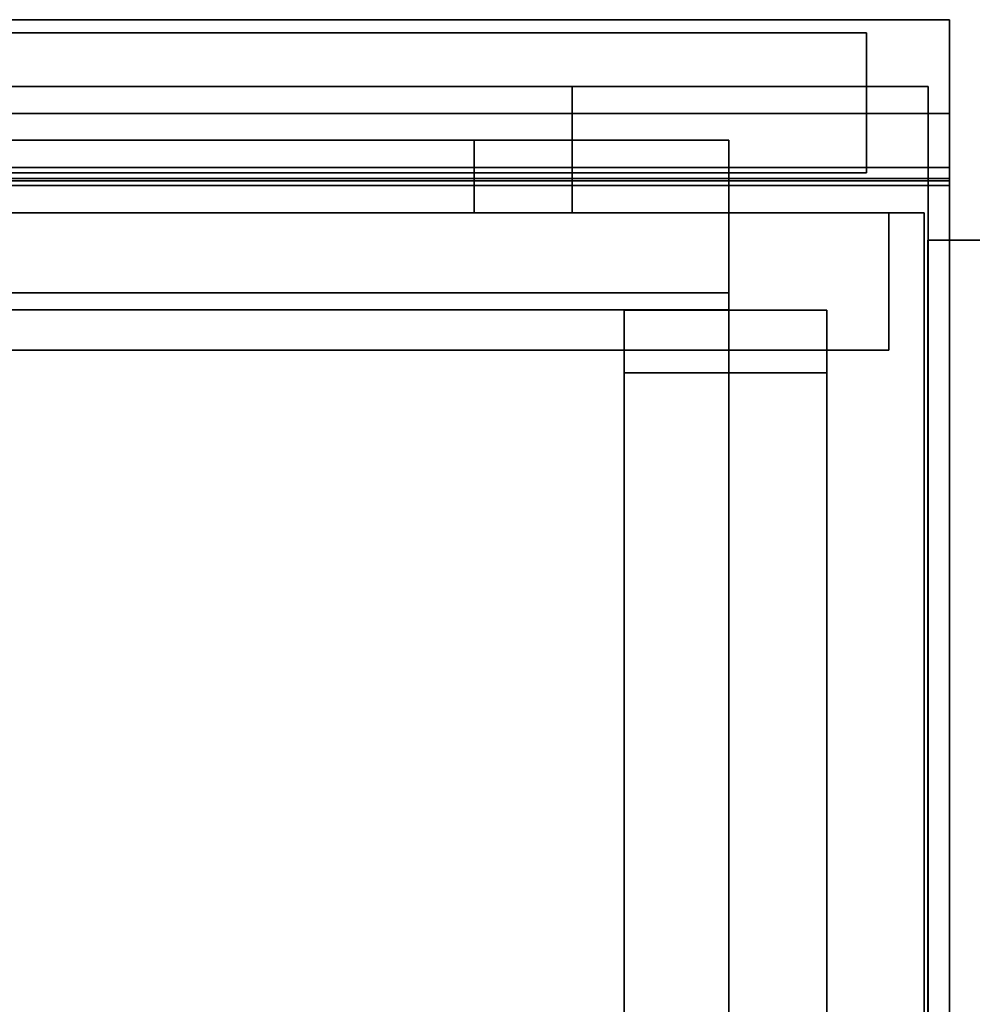
# Model space of a CAD drawing. Units: inches. Extents: x -20712 to -16584, y -8073 to -7401.
# Drawn here: x -16737 to -16736, y -7966 to -7965 of the extents above; entities that cross this region are included whole.
import ezdxf

# ---------------------------------------------------------------- set-up
doc = ezdxf.new("R2010")
doc.units = ezdxf.units.IN
doc.header["$MEASUREMENT"] = 0

msp = doc.modelspace()

# ---------------------------------------------------------------- linework, layer by layer
for points, invisible_edges in [([(-16736.369947, -7965.483184, 68.874121), (-16772.472656, -7965.483184, 68.874121), (-16772.472656, -7965.480512, 68.894417), (-16736.369947, -7965.480512, 68.894417)], 1), ([(-16736.369947, -7965.482999, 69.512976), (-16736.369947, -7965.480512, 69.494087), (-16772.472656, -7965.480512, 69.494087), (-16772.472656, -7965.482999, 69.512976)], 8), ([(-16736.369947, -7965.482999, 69.512976), (-16772.472656, -7965.482999, 69.512976), (-16772.472656, -7965.490288, 69.530571), (-16736.369947, -7965.490288, 69.530571)], 5), ([(-16736.369947, -7965.491019, 68.855209), (-16772.472656, -7965.491019, 68.855209), (-16772.472656, -7965.483184, 68.874121), (-16736.369947, -7965.483184, 68.874121)], 5), ([(-16736.369947, -7965.528005, 68.886972), (-16736.369947, -7965.483184, 68.874121), (-16736.369947, -7965.480512, 68.894417), (-16736.369947, -7965.526874, 68.895567)], 5), ([(-16736.369947, -7965.526874, 69.485252), (-16736.369947, -7965.526874, 68.895567), (-16736.369947, -7965.480512, 68.894417), (-16736.369947, -7965.480512, 69.494087)], 10), ([(-16736.369947, -7965.528081, 69.494425), (-16736.369947, -7965.480512, 69.494087), (-16736.369947, -7965.482999, 69.512976), (-16736.369947, -7965.531622, 69.502974)], 5), ([(-16736.369947, -7965.528081, 69.494425), (-16736.369947, -7965.526874, 69.485252), (-16736.369947, -7965.480512, 69.494087)], 14), ([(-16736.369947, -7965.490288, 69.530571), (-16736.369947, -7965.537254, 69.510309), (-16736.369947, -7965.531622, 69.502974), (-16736.369947, -7965.482999, 69.512976)], 5), ([(-16736.369947, -7965.528005, 68.886972), (-16736.369947, -7965.531323, 68.878962), (-16736.369947, -7965.483184, 68.874121)], 14), ([(-16736.369947, -7965.531323, 68.878962), (-16736.369947, -7965.5366, 68.872089), (-16736.369947, -7965.491019, 68.855209), (-16736.369947, -7965.483184, 68.874121)], 10), ([(-16746.393015, -7965.48694, 69.993221), (-16736.411003, -7965.48694, 69.604139), (-16760.437275, -7965.48694, 69.604139)], 13), ([(-16746.393015, -7965.48694, 70.132318), (-16746.411017, -7965.48694, 70.12995), (-16752.032163, -7965.48694, 70.568453), (-16736.411003, -7965.48694, 70.568453)], 10), ([(-16739.393016, -7965.48694, 70.132318), (-16746.375016, -7965.48694, 70.12995), (-16746.393015, -7965.48694, 70.132318), (-16736.411003, -7965.48694, 70.568453)], 13), ([(-16739.393016, -7965.48694, 69.993221), (-16739.375014, -7965.48694, 69.99559), (-16736.411003, -7965.48694, 69.604139), (-16746.393015, -7965.48694, 69.993221)], 14), ([(-16736.411003, -7965.48694, 70.568453), (-16739.375014, -7965.48694, 70.12995), (-16739.393016, -7965.48694, 70.132318)], 13), ([(-16739.375014, -7965.48694, 70.12995), (-16736.411003, -7965.48694, 70.568453), (-16739.35824, -7965.48694, 70.123003)], 3), ([(-16739.375014, -7965.48694, 69.99559), (-16739.35824, -7965.48694, 70.002542), (-16736.411003, -7965.48694, 69.604139)], 14), ([(-16739.35824, -7965.48694, 70.123003), (-16736.411003, -7965.48694, 70.568453), (-16739.343838, -7965.48694, 70.111948)], 3), ([(-16736.411003, -7965.48694, 69.604139), (-16739.35824, -7965.48694, 70.002542), (-16739.343838, -7965.48694, 70.013592)], 13), ([(-16739.332786, -7965.48694, 70.097546), (-16739.343838, -7965.48694, 70.111948), (-16736.411003, -7965.48694, 70.568453)], 14), ([(-16739.343838, -7965.48694, 70.013592), (-16739.332786, -7965.48694, 70.027994), (-16736.411003, -7965.48694, 69.604139)], 14), ([(-16739.325836, -7965.48694, 70.080769), (-16739.332786, -7965.48694, 70.097546), (-16736.411003, -7965.48694, 70.568453)], 14), ([(-16739.332786, -7965.48694, 70.027994), (-16739.325836, -7965.48694, 70.044771), (-16736.411003, -7965.48694, 69.604139)], 14), ([(-16739.323467, -7965.48694, 70.062773), (-16739.325836, -7965.48694, 70.080769), (-16736.411003, -7965.48694, 70.568453), (-16736.411003, -7965.48694, 69.604139)], 10), ([(-16739.325836, -7965.48694, 70.044771), (-16739.323467, -7965.48694, 70.062773), (-16736.411003, -7965.48694, 69.604139)], 14), ([(-16736.369947, -7965.490288, 69.530571), (-16772.472656, -7965.490288, 69.530571), (-16772.472656, -7965.501883, 69.545683), (-16736.369947, -7965.501883, 69.545683)], 5), ([(-16772.472656, -7965.491019, 68.855209), (-16736.369947, -7965.491019, 68.855209), (-16736.369947, -7965.503481, 68.83897), (-16772.472656, -7965.503481, 68.83897)], 5), ([(-16736.369947, -7965.501883, 69.545683), (-16736.369947, -7965.537254, 69.510309), (-16736.369947, -7965.490288, 69.530571)], 3), ([(-16736.369947, -7965.5366, 68.872089), (-16736.369947, -7965.519721, 68.826508), (-16736.369947, -7965.503481, 68.83897), (-16736.369947, -7965.491019, 68.855209)], 9), ([(-16772.472656, -7965.516995, 69.557276), (-16736.369947, -7965.516995, 69.557276), (-16736.369947, -7965.501883, 69.545683), (-16772.472656, -7965.501883, 69.545683)], 5), ([(-16736.369947, -7965.516995, 69.557276), (-16736.369947, -7965.544593, 69.515945), (-16736.369947, -7965.537254, 69.510309), (-16736.369947, -7965.501883, 69.545683)], 5), ([(-16736.369947, -7965.519721, 68.826508), (-16772.472656, -7965.519721, 68.826508), (-16772.472656, -7965.503481, 68.83897), (-16736.369947, -7965.503481, 68.83897)], 5), ([(-16736.369947, -7965.516995, 69.557276), (-16772.472656, -7965.516995, 69.557276), (-16772.472656, -7965.534591, 69.564566), (-16736.369947, -7965.534591, 69.564566)], 5), ([(-16736.369947, -7965.534591, 69.564566), (-16736.369947, -7965.553141, 69.519482), (-16736.369947, -7965.544593, 69.515945), (-16736.369947, -7965.516995, 69.557276)], 5), ([(-16736.369947, -7965.538635, 68.818674), (-16772.472656, -7965.538635, 68.818674), (-16772.472656, -7965.519721, 68.826508), (-16736.369947, -7965.519721, 68.826508)], 5), ([(-16736.369947, -7965.538635, 68.818674), (-16736.369947, -7965.519721, 68.826508), (-16736.369947, -7965.543476, 68.866808), (-16736.369947, -7965.551484, 68.863495)], 10), ([(-16736.369947, -7965.543476, 68.866808), (-16736.369947, -7965.519721, 68.826508), (-16736.369947, -7965.5366, 68.872089)], 3), ([(-16736.369947, -7965.528005, 68.886972), (-16736.369947, -7965.526874, 68.895567), (-16772.472656, -7965.526874, 68.895567), (-16772.472656, -7965.528005, 68.886972)], 8), ([(-16772.472656, -7965.526874, 69.485252), (-16736.369947, -7965.526874, 69.485252), (-16736.369947, -7965.528081, 69.494425), (-16772.472656, -7965.528081, 69.494425)], 4), ([(-16772.472656, -7965.531323, 68.878962), (-16736.369947, -7965.531323, 68.878962), (-16736.369947, -7965.528005, 68.886972), (-16772.472656, -7965.528005, 68.886972)], 5), ([(-16772.472656, -7965.528081, 69.494425), (-16736.369947, -7965.528081, 69.494425), (-16736.369947, -7965.531622, 69.502974), (-16772.472656, -7965.531622, 69.502974)], 5), ([(-16736.369947, -7965.531323, 68.878962), (-16772.472656, -7965.531323, 68.878962), (-16772.472656, -7965.5366, 68.872089), (-16736.369947, -7965.5366, 68.872089)], 5), ([(-16736.369947, -7965.537254, 69.510309), (-16772.472656, -7965.537254, 69.510309), (-16772.472656, -7965.531622, 69.502974), (-16736.369947, -7965.531622, 69.502974)], 5), ([(-16736.369947, -7965.534591, 69.564566), (-16772.472656, -7965.534591, 69.564566), (-16772.472656, -7965.553476, 69.567055), (-16736.369947, -7965.553476, 69.567055)], 1), ([(-16736.369947, -7965.5366, 68.872089), (-16772.472656, -7965.5366, 68.872089), (-16772.472656, -7965.543476, 68.866808), (-16736.369947, -7965.543476, 68.866808)], 5), ([(-16736.369947, -7965.553141, 69.519482), (-16736.369947, -7965.534591, 69.564566), (-16736.369947, -7965.553476, 69.567055), (-16736.369947, -7965.562313, 69.520689)], 5), ([(-16736.369947, -7965.544593, 69.515945), (-16772.472656, -7965.544593, 69.515945), (-16772.472656, -7965.537254, 69.510309), (-16736.369947, -7965.537254, 69.510309)], 5), ([(-16736.369947, -7965.558931, 68.816002), (-16772.472656, -7965.558931, 68.816002), (-16772.472656, -7965.538635, 68.818674), (-16736.369947, -7965.538635, 68.818674)], 4), ([(-16760.354092, -7965.539931, 78.902281), (-16760.354092, -7965.542202, 78.919533), (-16736.47895, -7965.542202, 78.919533), (-16736.47895, -7965.539931, 78.902281)], 2), ([(-16736.839178, -7965.539931, 77.922049), (-16736.819217, -7965.539931, 77.896036), (-16736.47895, -7965.539931, 76.986477), (-16760.354092, -7965.539931, 76.986477)], 10), ([(-16736.47895, -7965.539931, 78.902281), (-16736.819217, -7965.539931, 78.073677), (-16736.839178, -7965.539931, 78.047665), (-16760.354092, -7965.539931, 78.902281)], 5), ([(-16736.839178, -7965.575949, 78.047665), (-16736.839178, -7965.539931, 78.047665), (-16736.819217, -7965.539931, 78.073677), (-16736.819217, -7965.575949, 78.073677)], 5), ([(-16736.819217, -7965.575949, 77.896036), (-16736.819217, -7965.539931, 77.896036), (-16736.839178, -7965.539931, 77.922049), (-16736.839178, -7965.575949, 77.922049)], 5), ([(-16736.819217, -7965.575949, 78.073677), (-16736.819217, -7965.539931, 78.073677), (-16736.793202, -7965.539931, 78.093641), (-16736.793202, -7965.575949, 78.093641)], 5), ([(-16736.819217, -7965.539931, 77.896036), (-16736.793202, -7965.539931, 77.876072), (-16736.47895, -7965.539931, 76.986477)], 14), ([(-16736.819217, -7965.539931, 78.073677), (-16736.47895, -7965.539931, 78.902281), (-16736.793202, -7965.539931, 78.093641)], 3), ([(-16736.793202, -7965.575949, 77.876072), (-16736.793202, -7965.539931, 77.876072), (-16736.819217, -7965.539931, 77.896036), (-16736.819217, -7965.575949, 77.896036)], 5), ([(-16736.793202, -7965.575949, 78.093641), (-16736.793202, -7965.539931, 78.093641), (-16736.762906, -7965.539931, 78.10619), (-16736.762906, -7965.575949, 78.10619)], 5), ([(-16736.762906, -7965.539931, 77.863523), (-16736.47895, -7965.539931, 76.986477), (-16736.793202, -7965.539931, 77.876072)], 3), ([(-16736.793202, -7965.539931, 78.093641), (-16736.47895, -7965.539931, 78.902281), (-16736.762906, -7965.539931, 78.10619)], 3), ([(-16736.762906, -7965.575949, 77.863523), (-16736.762906, -7965.539931, 77.863523), (-16736.793202, -7965.539931, 77.876072), (-16736.793202, -7965.575949, 77.876072)], 5), ([(-16736.762906, -7965.575949, 78.10619), (-16736.762906, -7965.539931, 78.10619), (-16736.730396, -7965.539931, 78.11047), (-16736.730396, -7965.575949, 78.11047)], 5), ([(-16736.47895, -7965.539931, 78.902281), (-16736.730396, -7965.539931, 78.11047), (-16736.762906, -7965.539931, 78.10619)], 13), ([(-16736.730396, -7965.539931, 77.859243), (-16736.47895, -7965.539931, 76.986477), (-16736.762906, -7965.539931, 77.863523)], 3), ([(-16736.762906, -7965.539931, 77.863523), (-16736.762906, -7965.575949, 77.863523), (-16736.730396, -7965.575949, 77.859243), (-16736.730396, -7965.539931, 77.859243)], 5), ([(-16736.697884, -7965.539931, 78.10619), (-16736.697884, -7965.575949, 78.10619), (-16736.730396, -7965.575949, 78.11047), (-16736.730396, -7965.539931, 78.11047)], 5), ([(-16736.47895, -7965.539931, 76.986477), (-16736.730396, -7965.539931, 77.859243), (-16736.697884, -7965.539931, 77.863523)], 13), ([(-16736.697884, -7965.539931, 78.10619), (-16736.730396, -7965.539931, 78.11047), (-16736.47895, -7965.539931, 78.902281)], 14), ([(-16736.697884, -7965.575949, 77.863523), (-16736.697884, -7965.539931, 77.863523), (-16736.730396, -7965.539931, 77.859243), (-16736.730396, -7965.575949, 77.859243)], 5), ([(-16736.697884, -7965.575949, 78.10619), (-16736.697884, -7965.539931, 78.10619), (-16736.667588, -7965.539931, 78.093641), (-16736.667588, -7965.575949, 78.093641)], 5), ([(-16736.697884, -7965.539931, 77.863523), (-16736.667588, -7965.539931, 77.876072), (-16736.47895, -7965.539931, 76.986477)], 14), ([(-16736.667588, -7965.539931, 78.093641), (-16736.697884, -7965.539931, 78.10619), (-16736.47895, -7965.539931, 78.902281)], 14), ([(-16736.667588, -7965.575949, 77.876072), (-16736.667588, -7965.539931, 77.876072), (-16736.697884, -7965.539931, 77.863523), (-16736.697884, -7965.575949, 77.863523)], 5), ([(-16736.667588, -7965.575949, 78.093641), (-16736.667588, -7965.539931, 78.093641), (-16736.641573, -7965.539931, 78.073677), (-16736.641573, -7965.575949, 78.073677)], 5), ([(-16736.667588, -7965.539931, 77.876072), (-16736.641573, -7965.539931, 77.896036), (-16736.47895, -7965.539931, 76.986477)], 14), ([(-16736.641573, -7965.539931, 78.073677), (-16736.667588, -7965.539931, 78.093641), (-16736.47895, -7965.539931, 78.902281)], 14), ([(-16736.641573, -7965.575949, 77.896036), (-16736.641573, -7965.539931, 77.896036), (-16736.667588, -7965.539931, 77.876072), (-16736.667588, -7965.575949, 77.876072)], 5), ([(-16736.641573, -7965.575949, 78.073677), (-16736.641573, -7965.539931, 78.073677), (-16736.621612, -7965.539931, 78.047665), (-16736.621612, -7965.575949, 78.047665)], 5), ([(-16736.641573, -7965.539931, 77.896036), (-16736.621612, -7965.539931, 77.922049), (-16736.47895, -7965.539931, 76.986477)], 14), ([(-16736.47895, -7965.539931, 78.902281), (-16736.621612, -7965.539931, 78.047665), (-16736.641573, -7965.539931, 78.073677)], 13), ([(-16736.621612, -7965.575949, 77.922049), (-16736.621612, -7965.539931, 77.922049), (-16736.641573, -7965.539931, 77.896036), (-16736.641573, -7965.575949, 77.896036)], 5), ([(-16736.621612, -7965.575949, 78.047665), (-16736.621612, -7965.539931, 78.047665), (-16736.609063, -7965.539931, 78.017366), (-16736.609063, -7965.575949, 78.017366)], 5), ([(-16736.609063, -7965.539931, 77.952347), (-16736.47895, -7965.539931, 76.986477), (-16736.621612, -7965.539931, 77.922049)], 3), ([(-16736.47895, -7965.539931, 78.902281), (-16736.609063, -7965.539931, 78.017366), (-16736.621612, -7965.539931, 78.047665)], 13), ([(-16736.609063, -7965.575949, 77.952347), (-16736.609063, -7965.539931, 77.952347), (-16736.621612, -7965.539931, 77.922049), (-16736.621612, -7965.575949, 77.922049)], 5), ([(-16736.609063, -7965.575949, 78.017366), (-16736.609063, -7965.539931, 78.017366), (-16736.604783, -7965.539931, 77.984859), (-16736.604783, -7965.575949, 77.984859)], 1), ([(-16736.47895, -7965.539931, 76.986477), (-16736.609063, -7965.539931, 77.952347), (-16736.604783, -7965.539931, 77.984859), (-16736.47895, -7965.539931, 78.902281)], 5), ([(-16736.609063, -7965.539931, 78.017366), (-16736.47895, -7965.539931, 78.902281), (-16736.604783, -7965.539931, 77.984859)], 3), ([(-16736.609063, -7965.539931, 77.952347), (-16736.609063, -7965.575949, 77.952347), (-16736.604783, -7965.575949, 77.984859), (-16736.604783, -7965.539931, 77.984859)], 1), ([(-16736.47895, -7965.542202, 78.919533), (-16736.47895, -7965.580145, 78.917049), (-16736.47895, -7965.577016, 78.909496), (-16736.47895, -7965.539931, 78.902281)], 5), ([(-16736.47895, -7965.575949, 78.901388), (-16736.47895, -7965.575949, 76.986477), (-16736.47895, -7965.539931, 76.986477), (-16736.47895, -7965.539931, 78.902281)], 8), ([(-16736.47895, -7965.539931, 78.902281), (-16736.47895, -7965.577016, 78.909496), (-16736.47895, -7965.575949, 78.901388)], 13), ([(-16736.369947, -7965.558931, 68.816002), (-16736.369947, -7965.538635, 68.818674), (-16736.369947, -7965.551484, 68.863495), (-16736.369947, -7965.560079, 68.862362)], 10), ([(-16772.472656, -7965.551484, 68.863495), (-16736.369947, -7965.551484, 68.863495), (-16736.369947, -7965.543476, 68.866808), (-16772.472656, -7965.543476, 68.866808)], 5), ([(-16772.472656, -7965.544593, 69.515945), (-16736.369947, -7965.544593, 69.515945), (-16736.369947, -7965.553141, 69.519482), (-16772.472656, -7965.553141, 69.519482)], 5), ([(-16736.47895, -7965.542202, 78.919533), (-16760.354092, -7965.542202, 78.919533), (-16760.354092, -7965.548859, 78.9356), (-16736.47895, -7965.548859, 78.9356)], 5), ([(-16736.47895, -7965.548859, 78.9356), (-16736.47895, -7965.585123, 78.923538), (-16736.47895, -7965.580145, 78.917049), (-16736.47895, -7965.542202, 78.919533)], 5), ([(-16772.472656, -7965.560079, 68.862362), (-16736.369947, -7965.560079, 68.862362), (-16736.369947, -7965.551484, 68.863495), (-16772.472656, -7965.551484, 68.863495)], 4), ([(-16736.47895, -7965.548859, 78.9356), (-16760.354092, -7965.548859, 78.9356), (-16760.354092, -7965.559451, 78.949402), (-16736.47895, -7965.559451, 78.949402)], 5), ([(-16736.47895, -7965.559451, 78.949402), (-16736.47895, -7965.573252, 78.959993), (-16736.47895, -7965.585123, 78.923538), (-16736.47895, -7965.548859, 78.9356)], 6), ([(-16772.472656, -7965.553141, 69.519482), (-16736.369947, -7965.553141, 69.519482), (-16736.369947, -7965.562313, 69.520689), (-16772.472656, -7965.562313, 69.520689)], 1), ([(-16760.437275, -7965.556191, 69.604139), (-16736.411003, -7965.556191, 69.604139), (-16746.393015, -7965.556191, 69.993221), (-16752.393015, -7965.556191, 69.9942)], 14), ([(-16736.411003, -7965.556191, 70.568453), (-16752.032163, -7965.556191, 70.568453), (-16746.393015, -7965.556191, 70.132318)], 14), ([(-16739.393016, -7965.556191, 70.132318), (-16739.375014, -7965.556191, 70.12995), (-16736.411003, -7965.556191, 70.568453), (-16746.393015, -7965.556191, 70.132318)], 14), ([(-16736.411003, -7965.556191, 69.604139), (-16739.375014, -7965.556191, 69.99559), (-16739.393016, -7965.556191, 69.993221), (-16746.393015, -7965.556191, 69.993221)], 13), ([(-16736.411003, -7965.556191, 70.568453), (-16739.375014, -7965.556191, 70.12995), (-16739.35824, -7965.556191, 70.123003)], 13), ([(-16736.411003, -7965.556191, 69.604139), (-16739.35824, -7965.556191, 70.002542), (-16739.375014, -7965.556191, 69.99559)], 13), ([(-16739.35824, -7965.556191, 70.123003), (-16739.343838, -7965.556191, 70.111948), (-16736.411003, -7965.556191, 70.568453)], 14), ([(-16739.35824, -7965.556191, 70.002542), (-16736.411003, -7965.556191, 69.604139), (-16739.343838, -7965.556191, 70.013592)], 3), ([(-16739.332786, -7965.556191, 70.097546), (-16736.411003, -7965.556191, 70.568453), (-16739.343838, -7965.556191, 70.111948)], 3), ([(-16739.332786, -7965.556191, 70.027994), (-16739.343838, -7965.556191, 70.013592), (-16736.411003, -7965.556191, 69.604139)], 14), ([(-16739.332786, -7965.556191, 70.097546), (-16739.325836, -7965.556191, 70.080769), (-16736.411003, -7965.556191, 70.568453)], 14), ([(-16739.325836, -7965.556191, 70.044771), (-16739.332786, -7965.556191, 70.027994), (-16736.411003, -7965.556191, 69.604139)], 14), ([(-16736.411003, -7965.556191, 70.568453), (-16739.325836, -7965.556191, 70.080769), (-16739.323467, -7965.556191, 70.062773)], 13), ([(-16739.323467, -7965.556191, 70.062773), (-16739.325836, -7965.556191, 70.044771), (-16736.411003, -7965.556191, 69.604139), (-16736.411003, -7965.556191, 70.568453)], 10), ([(-16736.369947, -7966.046119, 69.567055), (-16736.369947, -7966.046119, 69.520689), (-16736.369947, -7965.562313, 69.520689), (-16736.369947, -7965.553476, 69.567055)], 4), ([(-16736.47895, -7965.559451, 78.949402), (-16760.354092, -7965.559451, 78.949402), (-16760.354092, -7965.573252, 78.959993), (-16736.47895, -7965.573252, 78.959993)], 5), ([(-16736.369947, -7965.558931, 68.816002), (-16736.369947, -7965.560079, 68.862362), (-16736.369947, -7968.026891, 68.862362)], 13), ([(-16736.369947, -7968.026891, 68.862362), (-16736.369947, -7968.034994, 68.863426), (-16736.369947, -7968.031076, 68.816002), (-16736.369947, -7965.558931, 68.816002)], 10), ([(-16736.399948, -7965.57594, 78.792343), (-16746.400379, -7965.57594, 76.626984), (-16746.416421, -7965.57594, 76.629095), (-16760.437275, -7965.57594, 78.792343)], 5), ([(-16746.432466, -7965.57594, 76.507227), (-16746.416421, -7965.57594, 76.505116), (-16736.399948, -7965.57594, 69.567055), (-16760.437275, -7965.57594, 69.567055)], 10), ([(-16736.47895, -7965.573252, 78.959993), (-16760.354092, -7965.573252, 78.959993), (-16760.354092, -7965.589324, 78.966654), (-16736.47895, -7965.589324, 78.966654)], 5), ([(-16736.839178, -7965.575949, 78.047665), (-16736.819217, -7965.575949, 78.073677), (-16736.47895, -7965.575949, 78.901388), (-16760.354092, -7965.575949, 78.901388)], 10), ([(-16736.47895, -7965.575949, 76.986477), (-16736.819217, -7965.575949, 77.896036), (-16736.839178, -7965.575949, 77.922049), (-16760.354092, -7965.575949, 76.986477)], 5), ([(-16760.354092, -7965.575949, 78.901388), (-16736.47895, -7965.575949, 78.901388), (-16736.47895, -7965.577016, 78.909496), (-16760.354092, -7965.577016, 78.909496)], 4), ([(-16736.399948, -7965.57594, 69.567055), (-16746.416421, -7965.57594, 76.505116), (-16746.400379, -7965.57594, 76.507227)], 13), ([(-16736.399948, -7965.57594, 78.792343), (-16746.385428, -7965.57594, 76.620787), (-16746.400379, -7965.57594, 76.626984)], 13), ([(-16746.385428, -7965.57594, 76.513418), (-16736.399948, -7965.57594, 69.567055), (-16746.400379, -7965.57594, 76.507227)], 3), ([(-16736.399948, -7965.57594, 78.792343), (-16739.432467, -7965.57594, 76.626984), (-16739.447415, -7965.57594, 76.620787), (-16746.385428, -7965.57594, 76.620787)], 13), ([(-16739.447415, -7965.57594, 76.513418), (-16739.432467, -7965.57594, 76.507227), (-16736.399948, -7965.57594, 69.567055), (-16746.385428, -7965.57594, 76.513418)], 14), ([(-16739.432467, -7965.57594, 76.626984), (-16736.399948, -7965.57594, 78.792343), (-16739.416422, -7965.57594, 76.629095)], 3), ([(-16739.432467, -7965.57594, 76.507227), (-16739.416422, -7965.57594, 76.505116), (-16736.399948, -7965.57594, 69.567055)], 14), ([(-16736.399948, -7965.57594, 78.792343), (-16739.400377, -7965.57594, 76.626984), (-16739.416422, -7965.57594, 76.629095)], 13), ([(-16736.399948, -7965.57594, 69.567055), (-16739.416422, -7965.57594, 76.505116), (-16739.400377, -7965.57594, 76.507227)], 13), ([(-16739.400377, -7965.57594, 76.626984), (-16736.399948, -7965.57594, 78.792343), (-16739.385428, -7965.57594, 76.620787)], 3), ([(-16739.400377, -7965.57594, 76.507227), (-16739.385428, -7965.57594, 76.513418), (-16736.399948, -7965.57594, 69.567055)], 14), ([(-16739.372588, -7965.57594, 76.610939), (-16739.385428, -7965.57594, 76.620787), (-16736.399948, -7965.57594, 78.792343)], 14), ([(-16739.385428, -7965.57594, 76.513418), (-16739.372588, -7965.57594, 76.523272), (-16736.399948, -7965.57594, 69.567055)], 14), ([(-16736.399948, -7965.57594, 78.792343), (-16739.362738, -7965.57594, 76.598099), (-16739.372588, -7965.57594, 76.610939)], 13), ([(-16739.362738, -7965.57594, 76.536112), (-16736.399948, -7965.57594, 69.567055), (-16739.372588, -7965.57594, 76.523272)], 3), ([(-16739.362738, -7965.57594, 76.598099), (-16736.399948, -7965.57594, 78.792343), (-16739.356546, -7965.57594, 76.583147)], 3), ([(-16739.362738, -7965.57594, 76.536112), (-16739.356546, -7965.57594, 76.551064), (-16736.399948, -7965.57594, 78.792343), (-16736.399948, -7965.57594, 69.567055)], 10), ([(-16739.354432, -7965.57594, 76.567102), (-16739.356546, -7965.57594, 76.583147), (-16736.399948, -7965.57594, 78.792343)], 14), ([(-16736.399948, -7965.57594, 78.792343), (-16739.356546, -7965.57594, 76.551064), (-16739.354432, -7965.57594, 76.567102)], 13), ([(-16736.793202, -7965.575949, 78.093641), (-16736.47895, -7965.575949, 78.901388), (-16736.819217, -7965.575949, 78.073677)], 3), ([(-16736.819217, -7965.575949, 77.896036), (-16736.47895, -7965.575949, 76.986477), (-16736.793202, -7965.575949, 77.876072)], 3), ([(-16736.762906, -7965.575949, 78.10619), (-16736.47895, -7965.575949, 78.901388), (-16736.793202, -7965.575949, 78.093641)], 3), ([(-16736.793202, -7965.575949, 77.876072), (-16736.47895, -7965.575949, 76.986477), (-16736.762906, -7965.575949, 77.863523)], 3), ([(-16736.47895, -7965.575949, 78.901388), (-16736.762906, -7965.575949, 78.10619), (-16736.730396, -7965.575949, 78.11047)], 13), ([(-16736.762906, -7965.575949, 77.863523), (-16736.47895, -7965.575949, 76.986477), (-16736.730396, -7965.575949, 77.859243)], 3), ([(-16736.730396, -7965.575949, 78.11047), (-16736.697884, -7965.575949, 78.10619), (-16736.47895, -7965.575949, 78.901388)], 14), ([(-16736.47895, -7965.575949, 76.986477), (-16736.697884, -7965.575949, 77.863523), (-16736.730396, -7965.575949, 77.859243)], 13), ([(-16736.697884, -7965.575949, 78.10619), (-16736.667588, -7965.575949, 78.093641), (-16736.47895, -7965.575949, 78.901388)], 14), ([(-16736.667588, -7965.575949, 77.876072), (-16736.697884, -7965.575949, 77.863523), (-16736.47895, -7965.575949, 76.986477)], 14), ([(-16736.667588, -7965.575949, 78.093641), (-16736.641573, -7965.575949, 78.073677), (-16736.47895, -7965.575949, 78.901388)], 14), ([(-16736.641573, -7965.575949, 77.896036), (-16736.667588, -7965.575949, 77.876072), (-16736.47895, -7965.575949, 76.986477)], 14), ([(-16736.621612, -7965.575949, 78.047665), (-16736.47895, -7965.575949, 78.901388), (-16736.641573, -7965.575949, 78.073677)], 3), ([(-16736.621612, -7965.575949, 77.922049), (-16736.641573, -7965.575949, 77.896036), (-16736.47895, -7965.575949, 76.986477)], 14), ([(-16736.47895, -7965.575949, 78.901388), (-16736.621612, -7965.575949, 78.047665), (-16736.609063, -7965.575949, 78.017366)], 13), ([(-16736.47895, -7965.575949, 76.986477), (-16736.609063, -7965.575949, 77.952347), (-16736.621612, -7965.575949, 77.922049)], 13), ([(-16736.47895, -7965.575949, 78.901388), (-16736.609063, -7965.575949, 78.017366), (-16736.604783, -7965.575949, 77.984859)], 13), ([(-16736.604783, -7965.575949, 77.984859), (-16736.609063, -7965.575949, 77.952347), (-16736.47895, -7965.575949, 76.986477), (-16736.47895, -7965.575949, 78.901388)], 10), ([(-16736.47895, -7965.573252, 78.959993), (-16736.47895, -7965.589324, 78.966654), (-16736.47895, -7965.59161, 78.928516), (-16736.47895, -7965.585123, 78.923538)], 10), ([(-16736.382456, -7965.575949, 78.792343), (-16736.382456, -7965.575949, 78.828884), (-16736.382456, -7981.021201, 78.828884), (-16736.382456, -7981.085122, 78.792343)], 4), ([(-16760.354092, -7965.577016, 78.909496), (-16736.47895, -7965.577016, 78.909496), (-16736.47895, -7965.580145, 78.917049), (-16760.354092, -7965.580145, 78.917049)], 5), ([(-16760.354092, -7965.580145, 78.917049), (-16736.47895, -7965.580145, 78.917049), (-16736.47895, -7965.585123, 78.923538), (-16760.354092, -7965.585123, 78.923538)], 5), ([(-16736.47895, -7965.59161, 78.928516), (-16760.354092, -7965.59161, 78.928516), (-16760.354092, -7965.585123, 78.923538), (-16736.47895, -7965.585123, 78.923538)], 5), ([(-16736.47895, -7965.589324, 78.966654), (-16760.354092, -7965.589324, 78.966654), (-16760.354092, -7965.606572, 78.968925), (-16736.47895, -7965.606572, 78.968925)], 5), ([(-16736.47895, -7965.606572, 78.968925), (-16736.47895, -7965.607273, 78.932711), (-16736.47895, -7965.599165, 78.931641), (-16736.47895, -7965.589324, 78.966654)], 5), ([(-16736.47895, -7965.59161, 78.928516), (-16736.47895, -7965.589324, 78.966654), (-16736.47895, -7965.599165, 78.931641)], 3), ([(-16736.380591, -7974.979872, 69.744787), (-16736.380591, -7974.825967, 69.763195), (-16736.380591, -7965.58935, 69.567055)], 14), ([(-16736.380591, -7965.58935, 69.567055), (-16736.380591, -7974.825967, 69.763195), (-16736.380591, -7974.681332, 69.818928), (-16736.380591, -7973.201388, 70.398182)], 13), ([(-16736.380591, -7973.201388, 70.398182), (-16736.380591, -7973.184021, 70.405375), (-16736.380591, -7965.58935, 69.567055)], 14), ([(-16736.380591, -7973.169108, 70.416819), (-16736.380591, -7965.58935, 69.567055), (-16736.380591, -7973.184021, 70.405375)], 3), ([(-16736.380591, -7973.157665, 70.43173), (-16736.380591, -7973.150471, 70.449097), (-16736.380591, -7965.58935, 69.567055)], 14), ([(-16736.380591, -7973.148018, 70.467733), (-16736.380591, -7965.58935, 72.317327), (-16736.380591, -7965.58935, 69.567055), (-16736.380591, -7973.150471, 70.449097)], 5), ([(-16736.380591, -7973.169108, 70.416819), (-16736.380591, -7973.157665, 70.43173), (-16736.380591, -7965.58935, 69.567055)], 14), ([(-16736.380591, -7974.979872, 69.744787), (-16736.380591, -7965.58935, 69.567055), (-16736.380591, -7980.838033, 69.567055)], 13), ([(-16736.380591, -7973.148018, 70.467733), (-16736.380591, -7973.150471, 71.449099), (-16736.380591, -7973.148018, 71.467735), (-16736.380591, -7965.58935, 72.317327)], 13), ([(-16736.380591, -7973.148018, 71.467735), (-16736.380591, -7973.150471, 71.486372), (-16736.380591, -7965.58935, 72.317327)], 14), ([(-16736.380591, -7973.150471, 71.486372), (-16736.380591, -7973.157665, 71.503738), (-16736.380591, -7965.58935, 72.317327)], 14), ([(-16736.380591, -7973.169108, 71.51865), (-16736.380591, -7973.184021, 71.530094), (-16736.380591, -7965.58935, 72.317327)], 14), ([(-16736.380591, -7973.184021, 71.530094), (-16736.380591, -7973.201388, 71.537287), (-16736.380591, -7974.353994, 72.317327), (-16736.380591, -7965.58935, 72.317327)], 10), ([(-16736.380591, -7973.157665, 71.503738), (-16736.380591, -7973.169108, 71.51865), (-16736.380591, -7965.58935, 72.317327)], 14), ([(-16760.354092, -7965.59161, 78.928516), (-16736.47895, -7965.59161, 78.928516), (-16736.47895, -7965.599165, 78.931641), (-16760.354092, -7965.599165, 78.931641)], 5), ([(-16760.354092, -7965.599165, 78.931641), (-16736.47895, -7965.599165, 78.931641), (-16736.47895, -7965.607273, 78.932711), (-16760.354092, -7965.607273, 78.932711)], 5), ([(-16736.47895, -7965.606572, 78.968925), (-16760.354092, -7965.606572, 78.968925), (-16760.354092, -7965.623821, 78.966654), (-16736.47895, -7965.623821, 78.966654)], 1), ([(-16760.354092, -7965.607273, 78.932711), (-16736.47895, -7965.607273, 78.932711), (-16736.47895, -7965.615379, 78.931641), (-16760.354092, -7965.615379, 78.931641)], 1), ([(-16736.47895, -7965.607273, 78.932711), (-16736.47895, -7965.606572, 78.968925), (-16736.47895, -7965.623821, 78.966654), (-16736.47895, -7965.615379, 78.931641)], 5), ([(-16736.47895, -7965.979598, 78.834051), (-16736.47895, -7965.615379, 78.931641), (-16736.47895, -7965.623821, 78.966654), (-16736.47895, -7966.007809, 78.86376)], 10), ([(-16736.530623, -7973.72788, 71.638945), (-16736.530623, -7976.208903, 72.32091), (-16736.530623, -7965.623941, 72.32091)], 13), ([(-16736.530623, -7973.72788, 71.638945), (-16736.530623, -7965.623941, 72.32091), (-16736.530623, -7973.72788, 71.330183)], 3), ([(-16736.530623, -7965.623941, 69.661154), (-16736.530623, -7980.995378, 69.661154), (-16736.530623, -7973.72788, 71.330183), (-16736.530623, -7965.623941, 72.32091)], 6), ([(-16736.430624, -7976.208903, 72.32091), (-16736.430624, -7974.093991, 71.638945), (-16736.430624, -7973.72788, 71.638945), (-16736.430624, -7965.623941, 72.32091)], 5), ([(-16736.430624, -7965.623941, 72.32091), (-16736.430624, -7973.72788, 71.638945), (-16736.430624, -7973.72788, 71.330183)], 13), ([(-16736.430624, -7973.72788, 71.330183), (-16736.430624, -7980.995378, 69.661154), (-16736.430624, -7965.623941, 69.661154), (-16736.430624, -7965.623941, 72.32091)], 9), ([(-16736.399948, -7965.643714, 69.567055), (-16746.416421, -7965.643714, 76.505116), (-16746.432466, -7965.643714, 76.507227), (-16760.437275, -7965.643714, 69.567055)], 5), ([(-16746.416421, -7965.643714, 76.629095), (-16746.400379, -7965.643714, 76.626984), (-16736.399948, -7965.643714, 78.792343), (-16760.437275, -7965.643714, 78.792343)], 10), ([(-16746.416421, -7965.643714, 76.505116), (-16736.399948, -7965.643714, 69.567055), (-16746.400379, -7965.643714, 76.507227)], 3), ([(-16746.385428, -7965.643714, 76.513418), (-16746.400379, -7965.643714, 76.507227), (-16736.399948, -7965.643714, 69.567055), (-16739.447415, -7965.643714, 76.513418)], 14), ([(-16736.399948, -7965.643714, 78.792343), (-16746.400379, -7965.643714, 76.626984), (-16746.385428, -7965.643714, 76.620787), (-16739.447415, -7965.643714, 76.620787)], 13), ([(-16739.432467, -7965.643714, 76.507227), (-16739.447415, -7965.643714, 76.513418), (-16736.399948, -7965.643714, 69.567055)], 14), ([(-16739.432467, -7965.643714, 76.626984), (-16736.399948, -7965.643714, 78.792343), (-16739.447415, -7965.643714, 76.620787)], 3), ([(-16736.399948, -7965.643714, 69.567055), (-16739.416422, -7965.643714, 76.505116), (-16739.432467, -7965.643714, 76.507227)], 13), ([(-16739.416422, -7965.643714, 76.629095), (-16736.399948, -7965.643714, 78.792343), (-16739.432467, -7965.643714, 76.626984)], 3), ([(-16739.416422, -7965.643714, 76.505116), (-16736.399948, -7965.643714, 69.567055), (-16739.400377, -7965.643714, 76.507227)], 3), ([(-16739.400377, -7965.643714, 76.626984), (-16736.399948, -7965.643714, 78.792343), (-16739.416422, -7965.643714, 76.629095)], 3), ([(-16739.385428, -7965.643714, 76.513418), (-16739.400377, -7965.643714, 76.507227), (-16736.399948, -7965.643714, 69.567055)], 14), ([(-16736.399948, -7965.643714, 78.792343), (-16739.400377, -7965.643714, 76.626984), (-16739.385428, -7965.643714, 76.620787)], 13), ([(-16736.399948, -7965.643714, 69.567055), (-16739.372588, -7965.643714, 76.523272), (-16739.385428, -7965.643714, 76.513418)], 13), ([(-16739.385428, -7965.643714, 76.620787), (-16739.372588, -7965.643714, 76.610939), (-16736.399948, -7965.643714, 78.792343)], 14), ([(-16739.362738, -7965.643714, 76.536112), (-16739.372588, -7965.643714, 76.523272), (-16736.399948, -7965.643714, 69.567055), (-16736.399948, -7965.643714, 78.792343)], 10), ([(-16739.372588, -7965.643714, 76.610939), (-16739.362738, -7965.643714, 76.598099), (-16736.399948, -7965.643714, 78.792343)], 14), ([(-16736.399948, -7965.643714, 78.792343), (-16739.356546, -7965.643714, 76.551064), (-16739.362738, -7965.643714, 76.536112)], 13), ([(-16739.356546, -7965.643714, 76.583147), (-16736.399948, -7965.643714, 78.792343), (-16739.362738, -7965.643714, 76.598099)], 3), ([(-16739.356546, -7965.643714, 76.583147), (-16739.354432, -7965.643714, 76.567102), (-16736.399948, -7965.643714, 78.792343)], 14), ([(-16739.354432, -7965.643714, 76.567102), (-16739.356546, -7965.643714, 76.551064), (-16736.399948, -7965.643714, 78.792343)], 14)]:
    msp.add_3dface(points, dxfattribs=dict(invisible_edges=invisible_edges))
for points in [[(-16736.369947, -7965.480512, 68.894417), (-16772.472656, -7965.480512, 68.894417), (-16772.472656, -7965.480512, 69.494087), (-16736.369947, -7965.480512, 69.494087)], [(-16760.437275, -7965.556191, 69.604139), (-16760.437275, -7965.48694, 69.604139), (-16736.411003, -7965.48694, 69.604139), (-16736.411003, -7965.556191, 69.604139)], [(-16752.032163, -7965.556191, 70.568453), (-16736.411003, -7965.556191, 70.568453), (-16736.411003, -7965.48694, 70.568453), (-16752.032163, -7965.48694, 70.568453)], [(-16736.411003, -7965.556191, 69.604139), (-16736.411003, -7965.48694, 69.604139), (-16736.411003, -7965.48694, 70.568453), (-16736.411003, -7965.556191, 70.568453)], [(-16772.531779, -7980.995378, 69.661154), (-16736.380456, -7980.995378, 69.661154), (-16736.380456, -7965.51344, 69.661154), (-16772.531779, -7965.51344, 69.661154)], [(-16736.380456, -7965.51344, 69.567055), (-16772.531779, -7965.51344, 69.567055), (-16772.531779, -7965.51344, 69.661154), (-16736.380456, -7965.51344, 69.661154)], [(-16736.380456, -7980.995378, 69.567055), (-16772.531779, -7980.995378, 69.567055), (-16772.531779, -7965.51344, 69.567055), (-16736.380456, -7965.51344, 69.567055)], [(-16736.556306, -7965.51344, 72.191311), (-16736.556306, -7965.51344, 70.691282), (-16748.556529, -7965.51344, 70.691282), (-16748.556529, -7965.51344, 72.191311)], [(-16736.556306, -7965.51344, 70.691282), (-16736.556306, -7965.57594, 70.691282), (-16748.556529, -7965.57594, 70.691282), (-16748.556529, -7965.51344, 70.691282)], [(-16736.556306, -7965.51344, 72.191311), (-16748.556529, -7965.51344, 72.191311), (-16748.556529, -7965.57594, 72.191311), (-16736.556306, -7965.57594, 72.191311)], [(-16736.556306, -7965.51344, 72.191311), (-16736.556306, -7965.57594, 72.191311), (-16736.556306, -7965.57594, 70.691282), (-16736.556306, -7965.51344, 70.691282)], [(-16736.380456, -7980.995378, 69.567055), (-16736.380456, -7965.51344, 69.567055), (-16736.380456, -7965.51344, 69.661154), (-16736.380456, -7980.995378, 69.661154)], [(-16736.369947, -7965.526874, 69.485252), (-16772.472656, -7965.526874, 69.485252), (-16772.472656, -7965.526874, 68.895567), (-16736.369947, -7965.526874, 68.895567)], [(-16736.47895, -7965.575949, 76.986477), (-16760.354092, -7965.575949, 76.986477), (-16760.354092, -7965.539931, 76.986477), (-16736.47895, -7965.539931, 76.986477)], [(-16736.369947, -7966.046119, 69.567055), (-16736.369947, -7965.553476, 69.567055), (-16772.472656, -7965.553476, 69.567055), (-16772.472656, -7966.046119, 69.567055)], [(-16736.369947, -7968.031076, 68.816002), (-16772.472656, -7968.031076, 68.816002), (-16772.472656, -7965.558931, 68.816002), (-16736.369947, -7965.558931, 68.816002)], [(-16772.472656, -7968.026891, 68.862362), (-16736.369947, -7968.026891, 68.862362), (-16736.369947, -7965.560079, 68.862362), (-16772.472656, -7965.560079, 68.862362)], [(-16736.369947, -7966.046119, 69.520689), (-16772.472656, -7966.046119, 69.520689), (-16772.472656, -7965.562313, 69.520689), (-16736.369947, -7965.562313, 69.520689)], [(-16760.437275, -7965.57594, 78.792343), (-16760.437275, -7965.643714, 78.792343), (-16736.399948, -7965.643714, 78.792343), (-16736.399948, -7965.57594, 78.792343)], [(-16760.437275, -7965.643714, 69.567055), (-16760.437275, -7965.57594, 69.567055), (-16736.399948, -7965.57594, 69.567055), (-16736.399948, -7965.643714, 69.567055)], [(-16736.382456, -7965.575949, 78.792343), (-16760.437275, -7965.575949, 78.792343), (-16760.437275, -7965.575949, 78.828884), (-16736.382456, -7965.575949, 78.828884)], [(-16736.382456, -7981.085122, 78.792343), (-16760.437275, -7981.085122, 78.792343), (-16760.437275, -7965.575949, 78.792343), (-16736.382456, -7965.575949, 78.792343)], [(-16736.382456, -7981.021201, 78.828884), (-16736.382456, -7965.575949, 78.828884), (-16760.437275, -7965.575949, 78.828884), (-16760.437275, -7981.021201, 78.828884)], [(-16748.556529, -7965.57594, 70.691282), (-16736.556306, -7965.57594, 70.691282), (-16736.556306, -7965.57594, 72.191311), (-16748.556529, -7965.57594, 72.191311)], [(-16736.399948, -7965.643714, 69.567055), (-16736.399948, -7965.57594, 69.567055), (-16736.399948, -7965.57594, 78.792343), (-16736.399948, -7965.643714, 78.792343)], [(-16736.306456, -7974.353994, 72.317327), (-16736.306456, -7965.58935, 72.317327), (-16736.380591, -7965.58935, 72.317327), (-16736.380591, -7974.353994, 72.317327)], [(-16736.306456, -7965.58935, 69.567055), (-16736.380591, -7965.58935, 69.567055), (-16736.380591, -7965.58935, 72.317327), (-16736.306456, -7965.58935, 72.317327)], [(-16736.306456, -7980.838033, 69.567055), (-16736.380591, -7980.838033, 69.567055), (-16736.380591, -7965.58935, 69.567055), (-16736.306456, -7965.58935, 69.567055)], [(-16736.47895, -7965.979598, 78.834051), (-16760.354092, -7965.979598, 78.834051), (-16760.354092, -7965.615379, 78.931641), (-16736.47895, -7965.615379, 78.931641)], [(-16760.354092, -7966.007809, 78.86376), (-16736.47895, -7966.007809, 78.86376), (-16736.47895, -7965.623821, 78.966654), (-16760.354092, -7965.623821, 78.966654)], [(-16736.430624, -7976.208903, 72.32091), (-16736.430624, -7965.623941, 72.32091), (-16736.530623, -7965.623941, 72.32091), (-16736.530623, -7976.208903, 72.32091)], [(-16736.430624, -7965.623941, 69.661154), (-16736.530623, -7965.623941, 69.661154), (-16736.530623, -7965.623941, 72.32091), (-16736.430624, -7965.623941, 72.32091)], [(-16736.430624, -7980.995378, 69.661154), (-16736.530623, -7980.995378, 69.661154), (-16736.530623, -7965.623941, 69.661154), (-16736.430624, -7965.623941, 69.661154)], [(-16736.430624, -7965.65494, 72.323101), (-16736.530623, -7965.65494, 72.323101), (-16736.530623, -7965.65494, 78.792343), (-16736.430624, -7965.65494, 78.792343)], [(-16736.430624, -7974.584848, 78.792343), (-16736.430624, -7965.65494, 78.792343), (-16736.530623, -7965.65494, 78.792343), (-16736.530623, -7974.584848, 78.792343)], [(-16736.430624, -7974.584848, 72.323101), (-16736.530623, -7974.584848, 72.323101), (-16736.530623, -7965.65494, 72.323101), (-16736.430624, -7965.65494, 72.323101)], [(-16736.530623, -7965.65494, 78.792343), (-16736.530623, -7965.65494, 72.323101), (-16736.530623, -7974.584848, 72.323101), (-16736.530623, -7974.584848, 78.792343)], [(-16736.430624, -7974.584848, 72.323101), (-16736.430624, -7965.65494, 72.323101), (-16736.430624, -7965.65494, 78.792343), (-16736.430624, -7974.584848, 78.792343)]]:
    msp.add_3dface(points)

doc.saveas('drawing.dxf')
